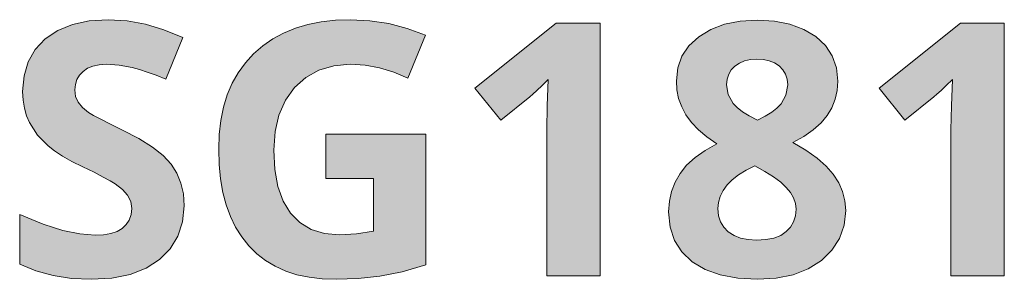
# Model space of a CAD drawing. Units: millimetres. Extents: x 0 to 420, y 0 to 297.
# Drawn here: x 181 to 189, y 247 to 249 of the extents above; entities that cross this region are included whole.
import ezdxf

# ---------------------------------------------------------------- set-up
doc = ezdxf.new("R2010")
doc.units = ezdxf.units.MM
doc.header["$MEASUREMENT"] = 0
doc.layers.add('Layer 1', color=7, linetype='Continuous', lineweight=0)

# ---------------------------------------------------------------- blocks, each defined once
blk = doc.blocks.new('Block_0')
at = {"layer": 'Layer 1', "true_color": 0x000000, "transparency": 33554687}
h = blk.add_hatch(color=18, dxfattribs=at)
h.dxf.hatch_style = 2
h.paths.add_polyline_path([(182.7945, 247.3266), (182.7881, 247.4197), (182.7687, 247.5052), (182.7365, 247.5844), (182.6912, 247.6551), (182.6281, 247.7224), (182.5434, 247.7897), (182.4368, 247.8566), (182.3081, 247.9235), (182.2124, 247.97), (182.1354, 248.0086), (182.0782, 248.0395), (182.0397, 248.0623), (181.9914, 248.1021), (181.958, 248.1428), (181.9377, 248.1876), (181.9322, 248.241), (181.936, 248.2833), (181.9474, 248.3214), (181.9677, 248.3561), (181.9961, 248.3866), (182.0312, 248.4107), (182.074, 248.4277), (182.1235, 248.4387), (182.1802, 248.4425), (182.2818, 248.4361), (182.3847, 248.4166), (182.4406, 248.4014), (182.5032, 248.3811), (182.5727, 248.3557), (182.6489, 248.3252), (182.7852, 248.6537), (182.634, 248.713), (182.4893, 248.7574), (182.3453, 248.7849), (182.1938, 248.7938), (182.0443, 248.7845), (181.9118, 248.7557), (181.7963, 248.7083), (181.6981, 248.6427), (181.6193, 248.5597), (181.563, 248.4628), (181.5304, 248.3523), (181.5194, 248.2274), (181.5228, 248.1592), (181.533, 248.0958), (181.5499, 248.0369), (181.574, 247.9819), (181.6375, 247.8837), (181.7196, 247.7982), (181.7709, 247.7584), (181.8339, 247.7173), (181.908, 247.6758), (181.9935, 247.6335), (182.0829, 247.5903), (182.1552, 247.553), (182.2116, 247.5226), (182.2509, 247.4984), (182.3072, 247.4553), (182.3479, 247.41), (182.3724, 247.3608), (182.3805, 247.3062), (182.3758, 247.2567), (182.3614, 247.2135), (182.3377, 247.1775), (182.3055, 247.1484), (182.2645, 247.1246), (182.2158, 247.1073), (182.1582, 247.0984), (182.093, 247.095), (181.9711, 247.1043), (181.8369, 247.1318), (181.7637, 247.1538), (181.6824, 247.1822), (181.5931, 247.2169), (181.4961, 247.2588), (181.4961, 246.8664), (181.6235, 246.8139), (181.7599, 246.7762), (181.9055, 246.7538), (182.0604, 246.7466), (182.2238, 246.7559), (182.3682, 246.7847), (182.4935, 246.8334), (182.5998, 246.9015), (182.6844, 246.9866), (182.7454, 247.0857), (182.7822, 247.1991), (182.7945, 247.3266)])
h = blk.add_hatch(color=18, dxfattribs=at)
h.dxf.hatch_style = 2
h.paths.add_polyline_path([(183.9117, 247.8921), (183.9117, 247.5408), (184.2893, 247.5408), (184.2893, 247.1251), (184.1538, 247.1047), (184.0209, 247.098), (183.9015, 247.1086), (183.7974, 247.1403), (183.708, 247.1932), (183.6339, 247.2682), (183.5755, 247.3634), (183.5345, 247.4781), (183.5099, 247.6115), (183.5015, 247.7639), (183.512, 247.9112), (183.5425, 248.042), (183.5942, 248.158), (183.6665, 248.2587), (183.7555, 248.3388), (183.8587, 248.3963), (183.9747, 248.431), (184.1051, 248.4425), (184.222, 248.4357), (184.3363, 248.4154), (184.4489, 248.3811), (184.5589, 248.3337), (184.6991, 248.6715), (184.5556, 248.7253), (184.4091, 248.7633), (184.2596, 248.7862), (184.1081, 248.7938), (183.9887, 248.7896), (183.8761, 248.7769), (183.7707, 248.7557), (183.6721, 248.7261), (183.5793, 248.6884), (183.4934, 248.6423), (183.4147, 248.5873), (183.3423, 248.5242), (183.2779, 248.4535), (183.2216, 248.376), (183.1742, 248.2922), (183.1352, 248.2016), (183.1052, 248.1042), (183.084, 248.0001), (183.0713, 247.8896), (183.0671, 247.7723), (183.0709, 247.6517), (183.0815, 247.5387), (183.1001, 247.4324), (183.1255, 247.3338), (183.1594, 247.2419), (183.2, 247.1577), (183.2487, 247.0806), (183.3042, 247.0108), (183.3668, 246.9485), (183.4363, 246.8948), (183.5125, 246.8491), (183.5959, 246.8118), (183.6847, 246.783), (183.7808, 246.7627), (183.8837, 246.7504), (183.9934, 246.7466), (184.1686, 246.753), (184.3397, 246.7724), (184.5153, 246.8063), (184.702, 246.8596), (184.702, 247.8921), (183.9117, 247.8921)])
h = blk.add_hatch(color=18, dxfattribs=at)
h.dxf.hatch_style = 2
h.paths.add_polyline_path([(186.0779, 246.7737), (186.0779, 248.7655), (185.732, 248.7655), (185.0902, 248.2545), (185.293, 248.0009), (185.522, 248.1851), (185.5466, 248.2058), (185.5787, 248.2359), (185.6194, 248.2748), (185.6677, 248.3227), (185.6609, 248.1157), (185.6571, 247.926), (185.6571, 246.7737), (186.0779, 246.7737)])
h = blk.add_hatch(color=18, dxfattribs=at)
h.dxf.hatch_style = 2
edge = h.paths.add_edge_path()
edge.add_spline(control_points=[(187.3191, 248.7913), (187.3191, 248.7913), (187.4549, 248.7833), (187.4549, 248.7833), (187.4549, 248.7833), (187.5764, 248.7587), (187.5764, 248.7587), (187.5764, 248.7587), (187.6852, 248.7177), (187.6852, 248.7177), (187.6852, 248.7177), (187.7797, 248.6605), (187.7797, 248.6605), (187.7797, 248.6605), (187.8559, 248.5898), (187.8559, 248.5898), (187.8559, 248.5898), (187.9105, 248.5081), (187.9105, 248.5081), (187.9105, 248.5081), (187.9439, 248.4149), (187.9439, 248.4149), (187.9439, 248.4149), (187.9553, 248.3104), (187.9553, 248.3104), (187.9553, 248.3104), (187.9498, 248.2363), (187.9498, 248.2363), (187.9498, 248.2363), (187.9333, 248.166), (187.9333, 248.166), (187.9333, 248.166), (187.9075, 248.1), (187.9075, 248.1), (187.9075, 248.1), (187.8707, 248.0378), (187.8707, 248.0378), (187.8707, 248.0378), (187.822, 247.9802), (187.822, 247.9802), (187.822, 247.9802), (187.7606, 247.9256), (187.7606, 247.9256), (187.7606, 247.9256), (187.6857, 247.8739), (187.6857, 247.8739), (187.6857, 247.8739), (187.5985, 247.8253), (187.5985, 247.8253), (187.5985, 247.8253), (187.7022, 247.7647), (187.7022, 247.7647), (187.7022, 247.7647), (187.7902, 247.7029), (187.7902, 247.7029), (187.7902, 247.7029), (187.8622, 247.6394), (187.8622, 247.6394), (187.8622, 247.6394), (187.9185, 247.5747), (187.9185, 247.5747), (187.9185, 247.5747), (187.9613, 247.5078), (187.9613, 247.5078), (187.9613, 247.5078), (187.9922, 247.4383), (187.9922, 247.4383), (187.9922, 247.4383), (188.0104, 247.3659), (188.0104, 247.3659), (188.0104, 247.3659), (188.0167, 247.2902), (188.0167, 247.2902), (188.0167, 247.2902), (188.0044, 247.1733), (188.0044, 247.1733), (188.0044, 247.1733), (187.9676, 247.0679), (187.9676, 247.0679), (187.9676, 247.0679), (187.9079, 246.9756), (187.9079, 246.9756), (187.9079, 246.9756), (187.8245, 246.8948), (187.8245, 246.8948), (187.8245, 246.8948), (187.7204, 246.8296), (187.7204, 246.8296), (187.7204, 246.8296), (187.601, 246.783), (187.601, 246.783), (187.601, 246.783), (187.4677, 246.7555), (187.4677, 246.7555), (187.4677, 246.7555), (187.3191, 246.7466), (187.3191, 246.7466), (187.3191, 246.7466), (187.1641, 246.7551), (187.1641, 246.7551), (187.1641, 246.7551), (187.0261, 246.7805), (187.0261, 246.7805), (187.0261, 246.7805), (186.9067, 246.8245), (186.9067, 246.8245), (186.9067, 246.8245), (186.8056, 246.8854), (186.8056, 246.8854), (186.8056, 246.8854), (186.7234, 246.9621), (186.7234, 246.9621), (186.7234, 246.9621), (186.665, 247.0531), (186.665, 247.0531), (186.665, 247.0531), (186.6303, 247.1585), (186.6303, 247.1585), (186.6303, 247.1585), (186.6189, 247.2792), (186.6189, 247.2792), (186.6189, 247.2792), (186.6244, 247.3617), (186.6244, 247.3617), (186.6244, 247.3617), (186.6405, 247.44), (186.6405, 247.44), (186.6405, 247.44), (186.6692, 247.5128), (186.6692, 247.5128), (186.6692, 247.5128), (186.7086, 247.5814), (186.7086, 247.5814), (186.7086, 247.5814), (186.7611, 247.6458), (186.7611, 247.6458), (186.7611, 247.6458), (186.8272, 247.7059), (186.8272, 247.7059), (186.8272, 247.7059), (186.9067, 247.7622), (186.9067, 247.7622), (186.9067, 247.7622), (187.0003, 247.8147), (187.0003, 247.8147), (187.0003, 247.8147), (186.9211, 247.8693), (186.9211, 247.8693), (186.9211, 247.8693), (186.8538, 247.926), (186.8538, 247.926), (186.8538, 247.926), (186.7984, 247.9844), (186.7984, 247.9844), (186.7984, 247.9844), (186.7552, 248.0445), (186.7552, 248.0445), (186.7552, 248.0445), (186.7217, 248.1072), (186.7217, 248.1072), (186.7217, 248.1072), (186.6976, 248.1728), (186.6976, 248.1728), (186.6976, 248.1728), (186.6845, 248.2414), (186.6845, 248.2414), (186.6845, 248.2414), (186.6803, 248.3129), (186.6803, 248.3129), (186.6803, 248.3129), (186.6908, 248.4145), (186.6908, 248.4145), (186.6908, 248.4145), (186.7234, 248.5064), (186.7234, 248.5064), (186.7234, 248.5064), (186.7793, 248.5877), (186.7793, 248.5877), (186.7793, 248.5877), (186.8572, 248.6592), (186.8572, 248.6592), (186.8572, 248.6592), (186.952, 248.7164), (186.952, 248.7164), (186.952, 248.7164), (187.06, 248.7574), (187.06, 248.7574), (187.06, 248.7574), (187.1828, 248.7828), (187.1828, 248.7828), (187.1828, 248.7828), (187.3191, 248.7913), (187.3191, 248.7913)], knot_values=[0, 0, 0, 0, 1, 1, 1, 2, 2, 2, 3, 3, 3, 4, 4, 4, 5, 5, 5, 6, 6, 6, 7, 7, 7, 8, 8, 8, 9, 9, 9, 10, 10, 10, 11, 11, 11, 12, 12, 12, 13, 13, 13, 14, 14, 14, 15, 15, 15, 16, 16, 16, 17, 17, 17, 18, 18, 18, 19, 19, 19, 20, 20, 20, 21, 21, 21, 22, 22, 22, 23, 23, 23, 24, 24, 24, 25, 25, 25, 26, 26, 26, 27, 27, 27, 28, 28, 28, 29, 29, 29, 30, 30, 30, 31, 31, 31, 32, 32, 32, 33, 33, 33, 34, 34, 34, 35, 35, 35, 36, 36, 36, 37, 37, 37, 38, 38, 38, 39, 39, 39, 40, 40, 40, 41, 41, 41, 42, 42, 42, 43, 43, 43, 44, 44, 44, 45, 45, 45, 46, 46, 46, 47, 47, 47, 48, 48, 48, 49, 49, 49, 50, 50, 50, 51, 51, 51, 52, 52, 52, 53, 53, 53, 54, 54, 54, 55, 55, 55, 56, 56, 56, 57, 57, 57, 58, 58, 58, 59, 59, 59, 60, 60, 60, 61, 61, 61, 62, 62, 62, 63, 63, 63, 64, 64, 64, 64], degree=3, periodic=0)
edge.add_line((187.3191, 248.7913), (187.3191, 248.7913))
edge = h.paths.add_edge_path()
edge.add_spline(control_points=[(187.0084, 247.3037), (187.0084, 247.3037), (187.0134, 247.2482), (187.0134, 247.2482), (187.0134, 247.2482), (187.0287, 247.1987), (187.0287, 247.1987), (187.0287, 247.1987), (187.0545, 247.1568), (187.0545, 247.1568), (187.0545, 247.1568), (187.09, 247.1212), (187.09, 247.1212), (187.09, 247.1212), (187.1349, 247.0925), (187.1349, 247.0925), (187.1349, 247.0925), (187.187, 247.0721), (187.187, 247.0721), (187.187, 247.0721), (187.2463, 247.0599), (187.2463, 247.0599), (187.2463, 247.0599), (187.3136, 247.0556), (187.3136, 247.0556), (187.3136, 247.0556), (187.3864, 247.0599), (187.3864, 247.0599), (187.3864, 247.0599), (187.4499, 247.0721), (187.4499, 247.0721), (187.4499, 247.0721), (187.5036, 247.0929), (187.5036, 247.0929), (187.5036, 247.0929), (187.5477, 247.1225), (187.5477, 247.1225), (187.5477, 247.1225), (187.5811, 247.1589), (187.5811, 247.1589), (187.5811, 247.1589), (187.6052, 247.2), (187.6052, 247.2), (187.6052, 247.2), (187.6205, 247.2478), (187.6205, 247.2478), (187.6205, 247.2478), (187.6256, 247.3008), (187.6256, 247.3008), (187.6256, 247.3008), (187.6205, 247.3452), (187.6205, 247.3452), (187.6205, 247.3452), (187.6052, 247.388), (187.6052, 247.388), (187.6052, 247.388), (187.5811, 247.4307), (187.5811, 247.4307), (187.5811, 247.4307), (187.5477, 247.4713), (187.5477, 247.4713), (187.5477, 247.4713), (187.5036, 247.512), (187.5036, 247.512), (187.5036, 247.512), (187.4473, 247.5539), (187.4473, 247.5539), (187.4473, 247.5539), (187.3792, 247.5971), (187.3792, 247.5971), (187.3792, 247.5971), (187.2988, 247.6415), (187.2988, 247.6415), (187.2988, 247.6415), (187.2302, 247.6068), (187.2302, 247.6068), (187.2302, 247.6068), (187.1713, 247.5704), (187.1713, 247.5704), (187.1713, 247.5704), (187.1214, 247.5315), (187.1214, 247.5315), (187.1214, 247.5315), (187.0807, 247.4904), (187.0807, 247.4904), (187.0807, 247.4904), (187.0486, 247.4468), (187.0486, 247.4468), (187.0486, 247.4468), (187.0261, 247.4002), (187.0261, 247.4002), (187.0261, 247.4002), (187.013, 247.3528), (187.013, 247.3528), (187.013, 247.3528), (187.0084, 247.3037), (187.0084, 247.3037)], knot_values=[0, 0, 0, 0, 1, 1, 1, 2, 2, 2, 3, 3, 3, 4, 4, 4, 5, 5, 5, 6, 6, 6, 7, 7, 7, 8, 8, 8, 9, 9, 9, 10, 10, 10, 11, 11, 11, 12, 12, 12, 13, 13, 13, 14, 14, 14, 15, 15, 15, 16, 16, 16, 17, 17, 17, 18, 18, 18, 19, 19, 19, 20, 20, 20, 21, 21, 21, 22, 22, 22, 23, 23, 23, 24, 24, 24, 25, 25, 25, 26, 26, 26, 27, 27, 27, 28, 28, 28, 29, 29, 29, 30, 30, 30, 31, 31, 31, 32, 32, 32, 32], degree=3, periodic=0)
edge.add_line((187.0084, 247.3037), (187.0084, 247.3037))
edge = h.paths.add_edge_path()
edge.add_spline(control_points=[(187.3161, 248.4835), (187.3161, 248.4835), (187.2645, 248.4797), (187.2645, 248.4797), (187.2645, 248.4797), (187.2183, 248.4683), (187.2183, 248.4683), (187.2183, 248.4683), (187.1772, 248.4514), (187.1772, 248.4514), (187.1772, 248.4514), (187.1417, 248.4277), (187.1417, 248.4277), (187.1417, 248.4277), (187.1133, 248.398), (187.1133, 248.398), (187.1133, 248.398), (187.093, 248.3633), (187.093, 248.3633), (187.093, 248.3633), (187.0807, 248.3244), (187.0807, 248.3244), (187.0807, 248.3244), (187.0765, 248.2803), (187.0765, 248.2803), (187.0765, 248.2803), (187.0888, 248.2029), (187.0888, 248.2029), (187.0888, 248.2029), (187.1282, 248.1334), (187.1282, 248.1334), (187.1282, 248.1334), (187.1603, 248.1008), (187.1603, 248.1008), (187.1603, 248.1008), (187.2027, 248.0682), (187.2027, 248.0682), (187.2027, 248.0682), (187.2556, 248.0348), (187.2556, 248.0348), (187.2556, 248.0348), (187.3191, 248.0009), (187.3191, 248.0009), (187.3191, 248.0009), (187.3809, 248.0327), (187.3809, 248.0327), (187.3809, 248.0327), (187.4325, 248.0644), (187.4325, 248.0644), (187.4325, 248.0644), (187.474, 248.0966), (187.474, 248.0966), (187.474, 248.0966), (187.5058, 248.1292), (187.5058, 248.1292), (187.5058, 248.1292), (187.5451, 248.1986), (187.5451, 248.1986), (187.5451, 248.1986), (187.5587, 248.2803), (187.5587, 248.2803), (187.5587, 248.2803), (187.5544, 248.3244), (187.5544, 248.3244), (187.5544, 248.3244), (187.5409, 248.3633), (187.5409, 248.3633), (187.5409, 248.3633), (187.5201, 248.3989), (187.5201, 248.3989), (187.5201, 248.3989), (187.4905, 248.4289), (187.4905, 248.4289), (187.4905, 248.4289), (187.4541, 248.4526), (187.4541, 248.4526), (187.4541, 248.4526), (187.413, 248.47), (187.413, 248.47), (187.413, 248.47), (187.3669, 248.4801), (187.3669, 248.4801), (187.3669, 248.4801), (187.3161, 248.4835), (187.3161, 248.4835)], knot_values=[0, 0, 0, 0, 1, 1, 1, 2, 2, 2, 3, 3, 3, 4, 4, 4, 5, 5, 5, 6, 6, 6, 7, 7, 7, 8, 8, 8, 9, 9, 9, 10, 10, 10, 11, 11, 11, 12, 12, 12, 13, 13, 13, 14, 14, 14, 15, 15, 15, 16, 16, 16, 17, 17, 17, 18, 18, 18, 19, 19, 19, 20, 20, 20, 21, 21, 21, 22, 22, 22, 23, 23, 23, 24, 24, 24, 25, 25, 25, 26, 26, 26, 27, 27, 27, 28, 28, 28, 28], degree=3, periodic=0)
edge.add_line((187.3161, 248.4835), (187.3161, 248.4835))
h = blk.add_hatch(color=18, dxfattribs=at)
h.dxf.hatch_style = 2
h.paths.add_polyline_path([(189.2685, 246.7737), (189.2685, 248.7655), (188.9227, 248.7655), (188.2809, 248.2545), (188.4837, 248.0009), (188.7127, 248.1851), (188.7372, 248.2058), (188.7694, 248.2359), (188.8101, 248.2748), (188.8583, 248.3227), (188.8515, 248.1157), (188.8477, 247.926), (188.8477, 246.7737), (189.2685, 246.7737)])
at = {"layer": 'Layer 1'}
for points in [[(182.7945, 247.3266), (182.7881, 247.4197), (182.7687, 247.5052), (182.7365, 247.5844), (182.6912, 247.6551), (182.6281, 247.7224), (182.5434, 247.7897), (182.4368, 247.8566), (182.3081, 247.9235), (182.2124, 247.97), (182.1354, 248.0086), (182.0782, 248.0395), (182.0397, 248.0623), (181.9914, 248.1021), (181.958, 248.1428), (181.9377, 248.1876), (181.9322, 248.241), (181.936, 248.2833), (181.9474, 248.3214), (181.9677, 248.3561), (181.9961, 248.3866), (182.0312, 248.4107), (182.074, 248.4277), (182.1235, 248.4387), (182.1802, 248.4425), (182.2818, 248.4361), (182.3847, 248.4166), (182.4406, 248.4014), (182.5032, 248.3811), (182.5727, 248.3557), (182.6489, 248.3252), (182.7852, 248.6537), (182.634, 248.713), (182.4893, 248.7574), (182.3453, 248.7849), (182.1938, 248.7938), (182.0443, 248.7845), (181.9118, 248.7557), (181.7963, 248.7083), (181.6981, 248.6427), (181.6193, 248.5597), (181.563, 248.4628), (181.5304, 248.3523), (181.5194, 248.2274), (181.5228, 248.1592), (181.533, 248.0958), (181.5499, 248.0369), (181.574, 247.9819), (181.6375, 247.8837), (181.7196, 247.7982), (181.7709, 247.7584), (181.8339, 247.7173), (181.908, 247.6758), (181.9935, 247.6335), (182.0829, 247.5903), (182.1552, 247.553), (182.2116, 247.5226), (182.2509, 247.4984), (182.3072, 247.4553), (182.3479, 247.41), (182.3724, 247.3608), (182.3805, 247.3062), (182.3758, 247.2567), (182.3614, 247.2135), (182.3377, 247.1775), (182.3055, 247.1484), (182.2645, 247.1246), (182.2158, 247.1073), (182.1582, 247.0984), (182.093, 247.095), (181.9711, 247.1043), (181.8369, 247.1318), (181.7637, 247.1538), (181.6824, 247.1822), (181.5931, 247.2169), (181.4961, 247.2588), (181.4961, 246.8664), (181.6235, 246.8139), (181.7599, 246.7762), (181.9055, 246.7538), (182.0604, 246.7466), (182.2238, 246.7559), (182.3682, 246.7847), (182.4935, 246.8334), (182.5998, 246.9015), (182.6844, 246.9866), (182.7454, 247.0857), (182.7822, 247.1991), (182.7945, 247.3266)], [(183.9117, 247.8921), (183.9117, 247.5408), (184.2893, 247.5408), (184.2893, 247.1251), (184.1538, 247.1047), (184.0209, 247.098), (183.9015, 247.1086), (183.7974, 247.1403), (183.708, 247.1932), (183.6339, 247.2682), (183.5755, 247.3634), (183.5345, 247.4781), (183.5099, 247.6115), (183.5015, 247.7639), (183.512, 247.9112), (183.5425, 248.042), (183.5942, 248.158), (183.6665, 248.2587), (183.7555, 248.3388), (183.8587, 248.3963), (183.9747, 248.431), (184.1051, 248.4425), (184.222, 248.4357), (184.3363, 248.4154), (184.4489, 248.3811), (184.5589, 248.3337), (184.6991, 248.6715), (184.5556, 248.7253), (184.4091, 248.7633), (184.2596, 248.7862), (184.1081, 248.7938), (183.9887, 248.7896), (183.8761, 248.7769), (183.7707, 248.7557), (183.6721, 248.7261), (183.5793, 248.6884), (183.4934, 248.6423), (183.4147, 248.5873), (183.3423, 248.5242), (183.2779, 248.4535), (183.2216, 248.376), (183.1742, 248.2922), (183.1352, 248.2016), (183.1052, 248.1042), (183.084, 248.0001), (183.0713, 247.8896), (183.0671, 247.7723), (183.0709, 247.6517), (183.0815, 247.5387), (183.1001, 247.4324), (183.1255, 247.3338), (183.1594, 247.2419), (183.2, 247.1577), (183.2487, 247.0806), (183.3042, 247.0108), (183.3668, 246.9485), (183.4363, 246.8948), (183.5125, 246.8491), (183.5959, 246.8118), (183.6847, 246.783), (183.7808, 246.7627), (183.8837, 246.7504), (183.9934, 246.7466), (184.1686, 246.753), (184.3397, 246.7724), (184.5153, 246.8063), (184.702, 246.8596), (184.702, 247.8921), (183.9117, 247.8921)], [(186.0779, 246.7737), (186.0779, 248.7655), (185.732, 248.7655), (185.0902, 248.2545), (185.293, 248.0009), (185.522, 248.1851), (185.5466, 248.2058), (185.5787, 248.2359), (185.6194, 248.2748), (185.6677, 248.3227), (185.6609, 248.1157), (185.6571, 247.926), (185.6571, 246.7737), (186.0779, 246.7737)], [(189.2685, 246.7737), (189.2685, 248.7655), (188.9227, 248.7655), (188.2809, 248.2545), (188.4837, 248.0009), (188.7127, 248.1851), (188.7372, 248.2058), (188.7694, 248.2359), (188.8101, 248.2748), (188.8583, 248.3227), (188.8515, 248.1157), (188.8477, 247.926), (188.8477, 246.7737), (189.2685, 246.7737)]]:
    blk.add_lwpolyline(points, dxfattribs=at)
for points, knots in [([(187.3191, 248.7913), (187.3191, 248.7913), (187.4549, 248.7833), (187.4549, 248.7833), (187.4549, 248.7833), (187.5764, 248.7587), (187.5764, 248.7587), (187.5764, 248.7587), (187.6852, 248.7177), (187.6852, 248.7177), (187.6852, 248.7177), (187.7797, 248.6605), (187.7797, 248.6605), (187.7797, 248.6605), (187.8559, 248.5898), (187.8559, 248.5898), (187.8559, 248.5898), (187.9105, 248.5081), (187.9105, 248.5081), (187.9105, 248.5081), (187.9439, 248.4149), (187.9439, 248.4149), (187.9439, 248.4149), (187.9553, 248.3104), (187.9553, 248.3104), (187.9553, 248.3104), (187.9498, 248.2363), (187.9498, 248.2363), (187.9498, 248.2363), (187.9333, 248.166), (187.9333, 248.166), (187.9333, 248.166), (187.9075, 248.1), (187.9075, 248.1), (187.9075, 248.1), (187.8707, 248.0378), (187.8707, 248.0378), (187.8707, 248.0378), (187.822, 247.9802), (187.822, 247.9802), (187.822, 247.9802), (187.7606, 247.9256), (187.7606, 247.9256), (187.7606, 247.9256), (187.6857, 247.8739), (187.6857, 247.8739), (187.6857, 247.8739), (187.5985, 247.8253), (187.5985, 247.8253), (187.5985, 247.8253), (187.7022, 247.7647), (187.7022, 247.7647), (187.7022, 247.7647), (187.7902, 247.7029), (187.7902, 247.7029), (187.7902, 247.7029), (187.8622, 247.6394), (187.8622, 247.6394), (187.8622, 247.6394), (187.9185, 247.5747), (187.9185, 247.5747), (187.9185, 247.5747), (187.9613, 247.5078), (187.9613, 247.5078), (187.9613, 247.5078), (187.9922, 247.4383), (187.9922, 247.4383), (187.9922, 247.4383), (188.0104, 247.3659), (188.0104, 247.3659), (188.0104, 247.3659), (188.0167, 247.2902), (188.0167, 247.2902), (188.0167, 247.2902), (188.0044, 247.1733), (188.0044, 247.1733), (188.0044, 247.1733), (187.9676, 247.0679), (187.9676, 247.0679), (187.9676, 247.0679), (187.9079, 246.9756), (187.9079, 246.9756), (187.9079, 246.9756), (187.8245, 246.8948), (187.8245, 246.8948), (187.8245, 246.8948), (187.7204, 246.8296), (187.7204, 246.8296), (187.7204, 246.8296), (187.601, 246.783), (187.601, 246.783), (187.601, 246.783), (187.4677, 246.7555), (187.4677, 246.7555), (187.4677, 246.7555), (187.3191, 246.7466), (187.3191, 246.7466), (187.3191, 246.7466), (187.1641, 246.7551), (187.1641, 246.7551), (187.1641, 246.7551), (187.0261, 246.7805), (187.0261, 246.7805), (187.0261, 246.7805), (186.9067, 246.8245), (186.9067, 246.8245), (186.9067, 246.8245), (186.8056, 246.8854), (186.8056, 246.8854), (186.8056, 246.8854), (186.7234, 246.9621), (186.7234, 246.9621), (186.7234, 246.9621), (186.665, 247.0531), (186.665, 247.0531), (186.665, 247.0531), (186.6303, 247.1585), (186.6303, 247.1585), (186.6303, 247.1585), (186.6189, 247.2792), (186.6189, 247.2792), (186.6189, 247.2792), (186.6244, 247.3617), (186.6244, 247.3617), (186.6244, 247.3617), (186.6405, 247.44), (186.6405, 247.44), (186.6405, 247.44), (186.6692, 247.5128), (186.6692, 247.5128), (186.6692, 247.5128), (186.7086, 247.5814), (186.7086, 247.5814), (186.7086, 247.5814), (186.7611, 247.6458), (186.7611, 247.6458), (186.7611, 247.6458), (186.8272, 247.7059), (186.8272, 247.7059), (186.8272, 247.7059), (186.9067, 247.7622), (186.9067, 247.7622), (186.9067, 247.7622), (187.0003, 247.8147), (187.0003, 247.8147), (187.0003, 247.8147), (186.9211, 247.8693), (186.9211, 247.8693), (186.9211, 247.8693), (186.8538, 247.926), (186.8538, 247.926), (186.8538, 247.926), (186.7984, 247.9844), (186.7984, 247.9844), (186.7984, 247.9844), (186.7552, 248.0445), (186.7552, 248.0445), (186.7552, 248.0445), (186.7217, 248.1072), (186.7217, 248.1072), (186.7217, 248.1072), (186.6976, 248.1728), (186.6976, 248.1728), (186.6976, 248.1728), (186.6845, 248.2414), (186.6845, 248.2414), (186.6845, 248.2414), (186.6803, 248.3129), (186.6803, 248.3129), (186.6803, 248.3129), (186.6908, 248.4145), (186.6908, 248.4145), (186.6908, 248.4145), (186.7234, 248.5064), (186.7234, 248.5064), (186.7234, 248.5064), (186.7793, 248.5877), (186.7793, 248.5877), (186.7793, 248.5877), (186.8572, 248.6592), (186.8572, 248.6592), (186.8572, 248.6592), (186.952, 248.7164), (186.952, 248.7164), (186.952, 248.7164), (187.06, 248.7574), (187.06, 248.7574), (187.06, 248.7574), (187.1828, 248.7828), (187.1828, 248.7828), (187.1828, 248.7828), (187.3191, 248.7913), (187.3191, 248.7913)], [0, 0, 0, 0, 1, 1, 1, 2, 2, 2, 3, 3, 3, 4, 4, 4, 5, 5, 5, 6, 6, 6, 7, 7, 7, 8, 8, 8, 9, 9, 9, 10, 10, 10, 11, 11, 11, 12, 12, 12, 13, 13, 13, 14, 14, 14, 15, 15, 15, 16, 16, 16, 17, 17, 17, 18, 18, 18, 19, 19, 19, 20, 20, 20, 21, 21, 21, 22, 22, 22, 23, 23, 23, 24, 24, 24, 25, 25, 25, 26, 26, 26, 27, 27, 27, 28, 28, 28, 29, 29, 29, 30, 30, 30, 31, 31, 31, 32, 32, 32, 33, 33, 33, 34, 34, 34, 35, 35, 35, 36, 36, 36, 37, 37, 37, 38, 38, 38, 39, 39, 39, 40, 40, 40, 41, 41, 41, 42, 42, 42, 43, 43, 43, 44, 44, 44, 45, 45, 45, 46, 46, 46, 47, 47, 47, 48, 48, 48, 49, 49, 49, 50, 50, 50, 51, 51, 51, 52, 52, 52, 53, 53, 53, 54, 54, 54, 55, 55, 55, 56, 56, 56, 57, 57, 57, 58, 58, 58, 59, 59, 59, 60, 60, 60, 61, 61, 61, 62, 62, 62, 63, 63, 63, 64, 64, 64, 64]), ([(187.3161, 248.4835), (187.3161, 248.4835), (187.2645, 248.4797), (187.2645, 248.4797), (187.2645, 248.4797), (187.2183, 248.4683), (187.2183, 248.4683), (187.2183, 248.4683), (187.1772, 248.4514), (187.1772, 248.4514), (187.1772, 248.4514), (187.1417, 248.4277), (187.1417, 248.4277), (187.1417, 248.4277), (187.1133, 248.398), (187.1133, 248.398), (187.1133, 248.398), (187.093, 248.3633), (187.093, 248.3633), (187.093, 248.3633), (187.0807, 248.3244), (187.0807, 248.3244), (187.0807, 248.3244), (187.0765, 248.2803), (187.0765, 248.2803), (187.0765, 248.2803), (187.0888, 248.2029), (187.0888, 248.2029), (187.0888, 248.2029), (187.1282, 248.1334), (187.1282, 248.1334), (187.1282, 248.1334), (187.1603, 248.1008), (187.1603, 248.1008), (187.1603, 248.1008), (187.2027, 248.0682), (187.2027, 248.0682), (187.2027, 248.0682), (187.2556, 248.0348), (187.2556, 248.0348), (187.2556, 248.0348), (187.3191, 248.0009), (187.3191, 248.0009), (187.3191, 248.0009), (187.3809, 248.0327), (187.3809, 248.0327), (187.3809, 248.0327), (187.4325, 248.0644), (187.4325, 248.0644), (187.4325, 248.0644), (187.474, 248.0966), (187.474, 248.0966), (187.474, 248.0966), (187.5058, 248.1292), (187.5058, 248.1292), (187.5058, 248.1292), (187.5451, 248.1986), (187.5451, 248.1986), (187.5451, 248.1986), (187.5587, 248.2803), (187.5587, 248.2803), (187.5587, 248.2803), (187.5544, 248.3244), (187.5544, 248.3244), (187.5544, 248.3244), (187.5409, 248.3633), (187.5409, 248.3633), (187.5409, 248.3633), (187.5201, 248.3989), (187.5201, 248.3989), (187.5201, 248.3989), (187.4905, 248.4289), (187.4905, 248.4289), (187.4905, 248.4289), (187.4541, 248.4526), (187.4541, 248.4526), (187.4541, 248.4526), (187.413, 248.47), (187.413, 248.47), (187.413, 248.47), (187.3669, 248.4801), (187.3669, 248.4801), (187.3669, 248.4801), (187.3161, 248.4835), (187.3161, 248.4835)], [0, 0, 0, 0, 1, 1, 1, 2, 2, 2, 3, 3, 3, 4, 4, 4, 5, 5, 5, 6, 6, 6, 7, 7, 7, 8, 8, 8, 9, 9, 9, 10, 10, 10, 11, 11, 11, 12, 12, 12, 13, 13, 13, 14, 14, 14, 15, 15, 15, 16, 16, 16, 17, 17, 17, 18, 18, 18, 19, 19, 19, 20, 20, 20, 21, 21, 21, 22, 22, 22, 23, 23, 23, 24, 24, 24, 25, 25, 25, 26, 26, 26, 27, 27, 27, 28, 28, 28, 28]), ([(187.0084, 247.3037), (187.0084, 247.3037), (187.0134, 247.2482), (187.0134, 247.2482), (187.0134, 247.2482), (187.0287, 247.1987), (187.0287, 247.1987), (187.0287, 247.1987), (187.0545, 247.1568), (187.0545, 247.1568), (187.0545, 247.1568), (187.09, 247.1212), (187.09, 247.1212), (187.09, 247.1212), (187.1349, 247.0925), (187.1349, 247.0925), (187.1349, 247.0925), (187.187, 247.0721), (187.187, 247.0721), (187.187, 247.0721), (187.2463, 247.0599), (187.2463, 247.0599), (187.2463, 247.0599), (187.3136, 247.0556), (187.3136, 247.0556), (187.3136, 247.0556), (187.3864, 247.0599), (187.3864, 247.0599), (187.3864, 247.0599), (187.4499, 247.0721), (187.4499, 247.0721), (187.4499, 247.0721), (187.5036, 247.0929), (187.5036, 247.0929), (187.5036, 247.0929), (187.5477, 247.1225), (187.5477, 247.1225), (187.5477, 247.1225), (187.5811, 247.1589), (187.5811, 247.1589), (187.5811, 247.1589), (187.6052, 247.2), (187.6052, 247.2), (187.6052, 247.2), (187.6205, 247.2478), (187.6205, 247.2478), (187.6205, 247.2478), (187.6256, 247.3008), (187.6256, 247.3008), (187.6256, 247.3008), (187.6205, 247.3452), (187.6205, 247.3452), (187.6205, 247.3452), (187.6052, 247.388), (187.6052, 247.388), (187.6052, 247.388), (187.5811, 247.4307), (187.5811, 247.4307), (187.5811, 247.4307), (187.5477, 247.4713), (187.5477, 247.4713), (187.5477, 247.4713), (187.5036, 247.512), (187.5036, 247.512), (187.5036, 247.512), (187.4473, 247.5539), (187.4473, 247.5539), (187.4473, 247.5539), (187.3792, 247.5971), (187.3792, 247.5971), (187.3792, 247.5971), (187.2988, 247.6415), (187.2988, 247.6415), (187.2988, 247.6415), (187.2302, 247.6068), (187.2302, 247.6068), (187.2302, 247.6068), (187.1713, 247.5704), (187.1713, 247.5704), (187.1713, 247.5704), (187.1214, 247.5315), (187.1214, 247.5315), (187.1214, 247.5315), (187.0807, 247.4904), (187.0807, 247.4904), (187.0807, 247.4904), (187.0486, 247.4468), (187.0486, 247.4468), (187.0486, 247.4468), (187.0261, 247.4002), (187.0261, 247.4002), (187.0261, 247.4002), (187.013, 247.3528), (187.013, 247.3528), (187.013, 247.3528), (187.0084, 247.3037), (187.0084, 247.3037)], [0, 0, 0, 0, 1, 1, 1, 2, 2, 2, 3, 3, 3, 4, 4, 4, 5, 5, 5, 6, 6, 6, 7, 7, 7, 8, 8, 8, 9, 9, 9, 10, 10, 10, 11, 11, 11, 12, 12, 12, 13, 13, 13, 14, 14, 14, 15, 15, 15, 16, 16, 16, 17, 17, 17, 18, 18, 18, 19, 19, 19, 20, 20, 20, 21, 21, 21, 22, 22, 22, 23, 23, 23, 24, 24, 24, 25, 25, 25, 26, 26, 26, 27, 27, 27, 28, 28, 28, 29, 29, 29, 30, 30, 30, 31, 31, 31, 32, 32, 32, 32])]:
    blk.add_open_spline(points, degree=3, knots=knots, dxfattribs=at)

msp = doc.modelspace()

# ---------------------------------------------------------------- block references
at = {"layer": 'Layer 1'}
msp.add_blockref('Block_0', (0, 0), dxfattribs=at)

doc.saveas('drawing.dxf')
